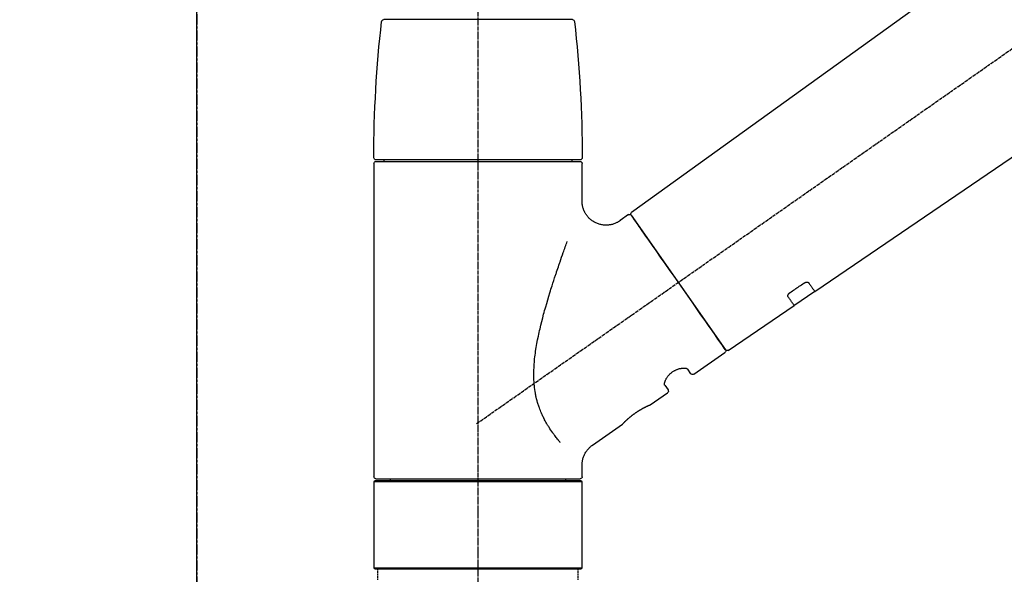
# Model space of a CAD drawing. Units: millimetres. Extents: x -109 to 26472, y -120 to 8847.
# Drawn here: x 17871 to 18116, y 2898 to 3036 of the extents above; entities that cross this region are included whole.
import ezdxf

# ---------------------------------------------------------------- set-up
doc = ezdxf.new("R2010")
doc.units = ezdxf.units.MM
for name, pattern in [('CENTER', [2, 1.25, -0.25, 0.25, -0.25]), ('CENTER2', [1.125, 0.75, -0.125, 0.125, -0.125]), ('DASHED', [0.75, 0.5, -0.25])]:
    doc.linetypes.add(name, pattern=pattern)
doc.layers.get('DEFPOINTS').update_dxf_attribs({"color": 146})
for name, color, linetype in [('111-壁仕上', 3, 'Continuous'), ('150-機器', 8, 'Continuous'), ('166-寸法B', 11, 'Continuous')]:
    doc.layers.add(name, color=color, linetype=linetype)
doc.styles.add('KH001', font='txt')
doc.dimstyles.new('KH1xx030', dxfattribs={"dimscale": 30, "dimtxt": 2, "dimasz": 0.6, "dimexe": 0.3, "dimexo": 1.2, "dimgap": 0.5, "dimtad": 3, "dimdec": 1, "dimdsep": 46, "dimlunit": 6, "dimtxsty": 'KH001', "dimblk": 'DOT', "dimcen": 1, "dimdle": 1, "dimclrd": 256, "dimclre": 256, "dimclrt": 256, "dimadec": 0, "dimazin": 0, "dimtfac": 1, "dimtdec": 1, "dimtix": 1, "dimtmove": 2, "dimatfit": 3, "dimldrblk": 'CLOSEDBLANK', "dimfxl": 1, "dimtolj": 1, "dimtzin": 0, "dimlwd": -1, "dimlwe": -1, "dimarcsym": 0})

# ---------------------------------------------------------------- blocks, each defined once
blk = doc.blocks.new('_Dot')
at = {"color": 0, "linetype": 'ByBlock', "lineweight": -2}
blk.add_line((-0.5, 0), (-1, 0), dxfattribs=at)
at = {"color": 0, "linetype": 'ByBlock', "const_width": 0.5}
blk.add_lwpolyline([(-0.25, 0, 1), (0.25, 0, 1)], format="xyb", close=True, dxfattribs=at)
blk = doc.blocks.new('*D13697')
at = {"layer": '166-寸法B', "transparency": 16777216}
for p, q in [((17914.89, 2967.74), (17914.89, 3254.31)), ((19324.89, 2947.67), (19324.89, 3254.31)), ((17932.89, 3245.31), (19306.89, 3245.31))]:
    blk.add_line(p, q, dxfattribs=at)
at = {"layer": 'DEFPOINTS', "color": 0, "transparency": 16777216}
for p in [(19324.89, 3245.31), (17914.89, 2931.74), (19324.89, 2911.67)]:
    blk.add_point(p, dxfattribs=at)
at = {"layer": '166-寸法B', "transparency": 16777216, "xscale": 18, "yscale": 18, "zscale": 18, "rotation": 180}
blk.add_blockref('_Dot', (17914.89, 3245.31), dxfattribs=at)
at = {"layer": '166-寸法B', "transparency": 16777216, "xscale": 18, "yscale": 18, "zscale": 18}
blk.add_blockref('_Dot', (19324.89, 3245.31), dxfattribs=at)
at = {"layer": '166-寸法B', "transparency": 16777216, "insert": (18619.89, 3294.12), "char_height": 60, "attachment_point": 5, "style": 'KH001'}
blk.add_mtext('\\A1;1,410', dxfattribs=at)
blk = doc.blocks.new('_ClosedBlank')
at = {"color": 0, "linetype": 'ByBlock', "lineweight": -2}
for p, q in [((-1, 0.167), (0, 0)), ((-1, 0.167), (-1, -0.167)), ((0, 0), (-1, -0.167))]:
    blk.add_line(p, q, dxfattribs=at)
blk = doc.blocks.new('F402_D')
at = {"layer": '150-機器', "color": 161, "linetype": 'CENTER2'}
blk.add_line((0, -53.67), (0, 250.27), dxfattribs=at)
at = {"layer": '150-機器', "color": 13, "linetype": 'CENTER2'}
blk.add_line((0.34, 36.17), (-286.53, 237.04), dxfattribs=at)
at = {"layer": '150-機器', "color": 13, "linetype": 'Continuous'}
for p, q in [((-158.24, 175.21), (-38.21, 88.74)), ((-83.81, 69.09), (-184.55, 137.62)), ((-23.49, 136.74), (0, 136.74)), ((0, 136.74), (23.49, 136.74)), ((-25.93, 91.62), (-25.93, 100.93)), ((-25.43, 101.83), (25.43, 101.83)), ((25.43, 101.43), (-25.43, 101.43)), ((-23.44, 101.43), (-23.44, 101.83)), ((23.44, 101.83), (23.44, 101.43)), ((25.93, 100.93), (25.93, 22.94)), ((-38.14, 88.07), (-61.59, 54.57)), ((-37.45, 88.19), (-35.35, 86.72)), ((-78.66, 65.58), (-83.85, 69.11)), ((-62.25, 54.41), (-78.7, 65.61)), ((-53.71, 48.44), (-61.47, 53.88)), ((-53.02, 48.57), (-52.2, 49.73)), ((-46.48, 45.72), (-47.3, 44.56)), ((-42.89, 40.86), (-47.18, 43.87)), ((-42.79, 40.81), (-42.79, 40.81)), ((-28.48, 30.78), (-35.99, 36.03)), ((-25.93, 22.94), (-25.93, 25.89)), ((0, 22.44), (-25.43, 22.44)), ((-21.89, 21.94), (-21.89, 22.44)), ((25.43, 22.44), (0, 22.44)), ((21.89, 22.44), (21.89, 21.94)), ((-25.93, 21.64), (-25.63, 21.94)), ((-25.93, 21.64), (25.93, 21.64)), ((-25.93, 0.3), (-25.93, 21.64)), ((-25.63, 21.94), (25.63, 21.94)), ((25.63, 21.94), (25.93, 21.64)), ((25.93, 21.64), (25.93, 0.3)), ((-25.63, 0), (-25.93, 0.3)), ((25.93, 0.3), (-25.93, 0.3)), ((25.63, 0), (-25.63, 0)), ((25.93, 0.3), (25.63, 0))]:
    blk.add_line(p, q, dxfattribs=at)
at = {"layer": '150-機器', "color": 13, "linetype": 'DASHED', "ltscale": 0.5}
for p, q in [((-24.93, -2.69), (-24.93, 0)), ((24.93, -2.69), (24.93, 0))]:
    blk.add_line(p, q, dxfattribs=at)
at = {"layer": '150-機器', "color": 13, "linetype": 'Continuous'}
for points in [[(-35.35, 86.7), (-35.35, 86.69), (-35.34, 86.69), (-35.34, 86.69), (-35.34, 86.69), (-35.29, 86.65), (-35.24, 86.61), (-35.19, 86.57), (-35.14, 86.53), (-35.04, 86.46), (-34.93, 86.4), (-34.82, 86.34), (-34.7, 86.28), (-34.54, 86.2), (-34.37, 86.12), (-34.2, 86.04), (-34.03, 85.97), (-33.84, 85.9), (-33.65, 85.84), (-33.46, 85.78), (-33.27, 85.73), (-33.07, 85.69), (-32.87, 85.65), (-32.67, 85.62), (-32.47, 85.6), (-32.26, 85.58), (-32.06, 85.57), (-31.85, 85.57), (-31.64, 85.58), (-31.44, 85.59), (-31.23, 85.61), (-31.02, 85.63), (-30.82, 85.67), (-30.61, 85.71), (-30.4, 85.76), (-30.19, 85.82), (-29.98, 85.88), (-29.77, 85.95), (-29.57, 86.04), (-29.37, 86.12), (-29.17, 86.22), (-28.98, 86.32), (-28.79, 86.43), (-28.6, 86.55), (-28.42, 86.68), (-28.25, 86.8), (-28.08, 86.93), (-27.92, 87.07), (-27.77, 87.21), (-27.62, 87.35), (-27.48, 87.5), (-27.35, 87.65), (-27.22, 87.81), (-27.1, 87.96), (-26.99, 88.12), (-26.88, 88.28), (-26.77, 88.44), (-26.68, 88.6), (-26.59, 88.77), (-26.5, 88.94), (-26.42, 89.1), (-26.35, 89.27), (-26.29, 89.44), (-26.23, 89.6), (-26.17, 89.77), (-26.12, 89.94), (-26.08, 90.1), (-26.04, 90.27), (-26, 90.44), (-25.98, 90.6), (-25.95, 90.76), (-25.94, 90.92), (-25.92, 91.08), (-25.91, 91.19), (-25.9, 91.3), (-25.9, 91.41), (-25.9, 91.52), (-25.9, 91.58), (-25.9, 91.64), (-25.91, 91.69), (-25.91, 91.75), (-25.91, 91.75), (-25.91, 91.76), (-25.91, 91.77), (-25.91, 91.77)], [(-61.6, 54.57), (-61.6, 54.57), (-61.6, 54.57), (-61.59, 54.57), (-61.59, 54.57), (-61.31, 54.98), (-61.03, 55.38), (-60.75, 55.78), (-60.46, 56.19), (-59.73, 57.23), (-59, 58.28), (-58.27, 59.32), (-57.54, 60.37), (-56.51, 61.83), (-55.49, 63.29), (-54.47, 64.75), (-53.44, 66.21), (-52.28, 67.87), (-51.12, 69.53), (-49.96, 71.18), (-48.8, 72.84), (-47.69, 74.44), (-46.57, 76.04), (-45.45, 77.63), (-44.33, 79.23), (-43.42, 80.53), (-42.51, 81.83), (-41.6, 83.12), (-40.69, 84.42), (-40.42, 84.82), (-40.14, 85.22), (-39.86, 85.62), (-39.58, 86.02)], [(-39.58, 86.02), (-39.25, 86.48), (-38.95, 86.92), (-38.68, 87.3), (-38.46, 87.62), (-38.42, 87.68), (-38.37, 87.75), (-38.3, 87.84), (-38.21, 87.97), (-38.18, 88.02), (-38.15, 88.06), (-38.13, 88.08), (-38.14, 88.08), (-38.14, 88.07), (-38.14, 88.07), (-38.14, 88.07), (-38.14, 88.07)], [(-20.46, 31.5), (-20.45, 31.52), (-20.43, 31.54), (-20.42, 31.55), (-20.41, 31.57), (-20.39, 31.58), (-20.38, 31.6), (-20.36, 31.62), (-20.35, 31.63), (-20.28, 31.72), (-20.2, 31.81), (-20.13, 31.9), (-20.06, 31.99), (-20, 32.06), (-19.94, 32.14), (-19.88, 32.21), (-19.82, 32.29), (-19.63, 32.51), (-19.45, 32.74), (-19.27, 32.98), (-19.09, 33.21), (-18.97, 33.37), (-18.85, 33.53), (-18.73, 33.7), (-18.61, 33.86), (-18.37, 34.2), (-18.13, 34.55), (-17.9, 34.9), (-17.67, 35.25), (-17.56, 35.43), (-17.44, 35.61), (-17.33, 35.79), (-17.22, 35.98), (-17.05, 36.27), (-16.89, 36.56), (-16.73, 36.85), (-16.58, 37.15), (-16.53, 37.25), (-16.47, 37.35), (-16.42, 37.45), (-16.37, 37.55), (-16.27, 37.76), (-16.17, 37.96), (-16.07, 38.17), (-15.98, 38.37), (-15.93, 38.47), (-15.89, 38.58), (-15.84, 38.68), (-15.79, 38.79), (-15.66, 39.1), (-15.52, 39.42), (-15.4, 39.74), (-15.27, 40.06), (-15.19, 40.28), (-15.12, 40.5), (-15.04, 40.73), (-14.97, 40.95), (-14.83, 41.4), (-14.71, 41.86), (-14.59, 42.32), (-14.48, 42.78), (-14.43, 43.02), (-14.38, 43.25), (-14.34, 43.48), (-14.29, 43.72), (-14.22, 44.19), (-14.15, 44.66), (-14.09, 45.13), (-14.03, 45.6), (-14.01, 45.84), (-13.99, 46.08), (-13.97, 46.32), (-13.96, 46.56), (-13.93, 47.04), (-13.91, 47.52), (-13.9, 48), (-13.9, 48.49), (-13.91, 48.73), (-13.91, 48.96), (-13.92, 49.2), (-13.92, 49.44), (-13.95, 50.16), (-13.98, 50.88), (-14.03, 51.59), (-14.09, 52.3), (-14.14, 52.78), (-14.21, 53.25), (-14.27, 53.72), (-14.34, 54.19), (-14.49, 55.14), (-14.66, 56.08), (-14.83, 57.01), (-15.02, 57.95), (-15.12, 58.41), (-15.22, 58.87), (-15.32, 59.33), (-15.43, 59.79), (-15.65, 60.7), (-15.87, 61.61), (-16.1, 62.52), (-16.34, 63.42), (-16.47, 63.87), (-16.59, 64.32), (-16.72, 64.76), (-16.84, 65.21), (-17.1, 66.1), (-17.36, 66.98), (-17.62, 67.87), (-17.89, 68.75), (-18.03, 69.19), (-18.16, 69.62), (-18.3, 70.06), (-18.44, 70.5), (-18.65, 71.15), (-18.86, 71.79), (-19.07, 72.44), (-19.29, 73.09), (-19.36, 73.3), (-19.43, 73.52), (-19.5, 73.73), (-19.57, 73.95), (-19.71, 74.37), (-19.85, 74.79), (-20, 75.22), (-20.14, 75.64), (-20.21, 75.85), (-20.28, 76.06), (-20.36, 76.27), (-20.43, 76.48), (-20.62, 77.04), (-20.82, 77.61), (-21.01, 78.18), (-21.21, 78.74), (-21.33, 79.09), (-21.46, 79.44), (-21.58, 79.8), (-21.71, 80.15), (-21.83, 80.49), (-21.95, 80.83), (-22.07, 81.17), (-22.2, 81.51)], [(-82.32, 71.22), (-82.44, 71.05), (-82.56, 70.87), (-82.68, 70.7), (-82.8, 70.52), (-82.9, 70.39), (-82.99, 70.26), (-83.09, 70.12), (-83.18, 69.99), (-83.31, 69.81), (-83.43, 69.63), (-83.56, 69.45), (-83.68, 69.27), (-83.71, 69.23), (-83.74, 69.19), (-83.77, 69.15), (-83.81, 69.09), (-83.81, 69.09), (-83.81, 69.08), (-83.81, 69.08), (-83.81, 69.08), (-83.81, 69.08), (-83.81, 69.08), (-83.81, 69.09), (-83.81, 69.09), (-83.81, 69.09), (-83.81, 69.09), (-83.81, 69.09), (-83.81, 69.09)], [(-81.15, 71.15), (-81.15, 71.15), (-81.16, 71.16), (-81.16, 71.16), (-81.17, 71.16), (-81.18, 71.17), (-81.19, 71.18), (-81.2, 71.18), (-81.21, 71.19), (-81.22, 71.2), (-81.24, 71.21), (-81.25, 71.22), (-81.27, 71.22), (-81.29, 71.23), (-81.31, 71.24), (-81.32, 71.25), (-81.34, 71.26), (-81.36, 71.27), (-81.38, 71.28), (-81.41, 71.29), (-81.43, 71.3), (-81.46, 71.31), (-81.49, 71.32), (-81.52, 71.34), (-81.55, 71.35), (-81.59, 71.36), (-81.63, 71.37), (-81.67, 71.38), (-81.7, 71.39), (-81.75, 71.39), (-81.79, 71.4), (-81.83, 71.4), (-81.87, 71.4), (-81.91, 71.4), (-81.95, 71.4), (-81.98, 71.4), (-82.02, 71.39), (-82.05, 71.38), (-82.08, 71.38), (-82.12, 71.37), (-82.15, 71.36), (-82.17, 71.35), (-82.19, 71.33), (-82.21, 71.32), (-82.23, 71.31), (-82.24, 71.3), (-82.26, 71.29), (-82.27, 71.27), (-82.28, 71.26), (-82.29, 71.26), (-82.3, 71.25), (-82.3, 71.24), (-82.31, 71.23), (-82.31, 71.23), (-82.31, 71.23), (-82.31, 71.22), (-82.32, 71.22)], [(-77.68, 68.8), (-77.97, 69), (-78.26, 69.19), (-78.55, 69.39), (-78.84, 69.58), (-79.12, 69.78), (-79.41, 69.98), (-79.7, 70.17), (-79.99, 70.37), (-80.28, 70.56), (-80.57, 70.76), (-80.86, 70.95), (-81.15, 71.15)], [(-77.2, 67.75), (-77.19, 67.76), (-77.19, 67.76), (-77.19, 67.76), (-77.19, 67.77), (-77.18, 67.77), (-77.18, 67.78), (-77.17, 67.79), (-77.17, 67.8), (-77.16, 67.81), (-77.15, 67.83), (-77.15, 67.85), (-77.14, 67.86), (-77.14, 67.89), (-77.13, 67.91), (-77.13, 67.93), (-77.13, 67.96), (-77.13, 67.99), (-77.13, 68.02), (-77.13, 68.05), (-77.14, 68.09), (-77.15, 68.12), (-77.16, 68.16), (-77.17, 68.19), (-77.18, 68.23), (-77.2, 68.26), (-77.22, 68.3), (-77.24, 68.34), (-77.26, 68.37), (-77.28, 68.41), (-77.3, 68.44), (-77.32, 68.47), (-77.35, 68.5), (-77.37, 68.53), (-77.39, 68.55), (-77.41, 68.58), (-77.44, 68.6), (-77.45, 68.62), (-77.47, 68.64), (-77.49, 68.65), (-77.51, 68.67), (-77.53, 68.69), (-77.55, 68.71), (-77.57, 68.72), (-77.59, 68.74), (-77.61, 68.75), (-77.62, 68.76), (-77.64, 68.77), (-77.65, 68.78), (-77.66, 68.79), (-77.66, 68.79), (-77.67, 68.8), (-77.68, 68.8)], [(-78.69, 65.61), (-78.7, 65.61), (-78.7, 65.61), (-78.7, 65.61), (-78.7, 65.61), (-78.7, 65.61), (-78.7, 65.6), (-78.7, 65.6), (-78.7, 65.6), (-78.7, 65.6), (-78.7, 65.61), (-78.7, 65.61), (-78.69, 65.61), (-78.65, 65.67), (-78.62, 65.71), (-78.6, 65.75), (-78.57, 65.79), (-78.44, 65.97), (-78.32, 66.15), (-78.19, 66.33), (-78.06, 66.51), (-77.97, 66.65), (-77.88, 66.78), (-77.78, 66.92), (-77.69, 67.05), (-77.56, 67.23), (-77.44, 67.4), (-77.32, 67.58), (-77.2, 67.75)], [(-46.48, 45.74), (-46.48, 45.74), (-46.48, 45.74), (-46.48, 45.74), (-46.48, 45.74), (-46.47, 45.74), (-46.47, 45.75), (-46.46, 45.75), (-46.46, 45.76), (-46.45, 45.8), (-46.44, 45.84), (-46.43, 45.87), (-46.42, 45.91), (-46.42, 45.98), (-46.42, 46.05), (-46.42, 46.11), (-46.43, 46.18), (-46.45, 46.28), (-46.47, 46.37), (-46.49, 46.47), (-46.52, 46.56), (-46.55, 46.67), (-46.59, 46.79), (-46.64, 46.9), (-46.68, 47.01), (-46.74, 47.13), (-46.8, 47.25), (-46.87, 47.36), (-46.94, 47.48), (-47.02, 47.6), (-47.1, 47.73), (-47.18, 47.85), (-47.27, 47.96), (-47.37, 48.08), (-47.47, 48.2), (-47.57, 48.31), (-47.67, 48.42), (-47.79, 48.53), (-47.9, 48.64), (-48.02, 48.75), (-48.15, 48.85), (-48.27, 48.94), (-48.4, 49.03), (-48.53, 49.12), (-48.66, 49.21), (-48.79, 49.29), (-48.92, 49.36), (-49.06, 49.43), (-49.19, 49.5), (-49.33, 49.56), (-49.46, 49.62), (-49.6, 49.67), (-49.74, 49.72), (-49.88, 49.77), (-50.01, 49.81), (-50.15, 49.85), (-50.29, 49.88), (-50.42, 49.91), (-50.55, 49.93), (-50.68, 49.95), (-50.82, 49.97), (-50.94, 49.98), (-51.06, 49.99), (-51.18, 49.99), (-51.3, 49.99), (-51.41, 49.99), (-51.51, 49.98), (-51.61, 49.96), (-51.71, 49.95), (-51.79, 49.94), (-51.87, 49.92), (-51.94, 49.89), (-52.02, 49.86), (-52.06, 49.84), (-52.09, 49.82), (-52.13, 49.8), (-52.17, 49.77), (-52.18, 49.76), (-52.18, 49.76), (-52.19, 49.75), (-52.2, 49.74), (-52.2, 49.74), (-52.2, 49.74), (-52.2, 49.74), (-52.2, 49.73)], [(-35.94, 36), (-35.94, 36), (-35.94, 36), (-35.94, 36), (-35.94, 36), (-35.94, 36), (-35.94, 36), (-35.94, 36), (-35.94, 36), (-35.94, 36), (-35.94, 36.01), (-35.95, 36.01), (-35.95, 36.01), (-35.95, 36.01), (-35.95, 36.01), (-35.96, 36.02), (-35.96, 36.02), (-35.97, 36.04), (-35.99, 36.05), (-36, 36.07), (-36.02, 36.08), (-36.02, 36.09), (-36.03, 36.09), (-36.03, 36.1), (-36.04, 36.11), (-36.05, 36.12), (-36.07, 36.14), (-36.08, 36.15), (-36.1, 36.16), (-36.11, 36.18), (-36.13, 36.2), (-36.14, 36.22), (-36.16, 36.23), (-36.18, 36.25), (-36.2, 36.28), (-36.22, 36.3), (-36.24, 36.32), (-36.27, 36.34), (-36.29, 36.36), (-36.31, 36.39), (-36.33, 36.41), (-36.35, 36.42), (-36.36, 36.44), (-36.37, 36.45), (-36.38, 36.46), (-36.43, 36.5), (-36.47, 36.55), (-36.51, 36.59), (-36.55, 36.63), (-36.58, 36.66), (-36.61, 36.69), (-36.64, 36.72), (-36.67, 36.75), (-36.73, 36.8), (-36.78, 36.85), (-36.83, 36.9), (-36.89, 36.95), (-36.91, 36.97), (-36.92, 36.99), (-36.94, 37.01), (-36.96, 37.02), (-37, 37.06), (-37.04, 37.1), (-37.08, 37.14), (-37.12, 37.17), (-37.14, 37.19), (-37.16, 37.21), (-37.18, 37.23), (-37.2, 37.25), (-37.27, 37.31), (-37.33, 37.36), (-37.4, 37.42), (-37.46, 37.48), (-37.51, 37.52), (-37.55, 37.56), (-37.6, 37.6), (-37.65, 37.64), (-37.72, 37.7), (-37.8, 37.77), (-37.87, 37.83), (-37.95, 37.89), (-37.97, 37.91), (-38, 37.93), (-38.02, 37.95), (-38.05, 37.97), (-38.1, 38.02), (-38.15, 38.06), (-38.21, 38.1), (-38.26, 38.14), (-38.31, 38.18), (-38.37, 38.23), (-38.42, 38.27), (-38.47, 38.31), (-38.53, 38.35), (-38.58, 38.39), (-38.64, 38.43), (-38.7, 38.48), (-38.75, 38.52), (-38.81, 38.56), (-38.86, 38.6), (-38.92, 38.64), (-38.95, 38.66), (-38.98, 38.68), (-39.01, 38.7), (-39.04, 38.72), (-39.12, 38.79), (-39.21, 38.85), (-39.3, 38.91), (-39.38, 38.97), (-39.44, 39.01), (-39.5, 39.05), (-39.56, 39.08), (-39.62, 39.12), (-39.7, 39.18), (-39.79, 39.23), (-39.88, 39.29), (-39.96, 39.34), (-39.99, 39.36), (-40.02, 39.38), (-40.05, 39.4), (-40.08, 39.42), (-40.14, 39.45), (-40.19, 39.49), (-40.25, 39.52), (-40.31, 39.56), (-40.34, 39.57), (-40.37, 39.59), (-40.4, 39.61), (-40.42, 39.63), (-40.51, 39.67), (-40.59, 39.72), (-40.68, 39.77), (-40.76, 39.82), (-40.81, 39.85), (-40.87, 39.88), (-40.92, 39.91), (-40.97, 39.94), (-41.05, 39.98), (-41.13, 40.02), (-41.2, 40.06), (-41.28, 40.1), (-41.31, 40.12), (-41.33, 40.13), (-41.36, 40.14), (-41.38, 40.16), (-41.43, 40.18), (-41.48, 40.21), (-41.53, 40.23), (-41.57, 40.25), (-41.6, 40.27), (-41.62, 40.28), (-41.64, 40.29), (-41.67, 40.3), (-41.73, 40.33), (-41.8, 40.37), (-41.86, 40.4), (-41.93, 40.43), (-41.97, 40.45), (-42.01, 40.47), (-42.05, 40.49), (-42.09, 40.51), (-42.16, 40.54), (-42.23, 40.57), (-42.3, 40.61), (-42.37, 40.64), (-42.4, 40.65), (-42.43, 40.67), (-42.46, 40.68), (-42.49, 40.69), (-42.53, 40.71), (-42.56, 40.72), (-42.6, 40.74), (-42.64, 40.76), (-42.65, 40.76), (-42.66, 40.77), (-42.67, 40.77), (-42.68, 40.78), (-42.7, 40.78), (-42.72, 40.79), (-42.74, 40.8), (-42.75, 40.81), (-42.76, 40.81), (-42.77, 40.81), (-42.78, 40.82), (-42.79, 40.82), (-42.8, 40.83), (-42.82, 40.83), (-42.84, 40.84), (-42.86, 40.85), (-42.87, 40.86), (-42.88, 40.86), (-42.89, 40.87), (-42.89, 40.87), (-42.89, 40.87), (-42.89, 40.86), (-42.89, 40.86), (-42.88, 40.86)], [(-42.68, 40.76), (-42.68, 40.77), (-42.69, 40.77), (-42.7, 40.77), (-42.71, 40.78), (-42.72, 40.78), (-42.73, 40.79), (-42.74, 40.79), (-42.75, 40.8), (-42.76, 40.8), (-42.77, 40.8), (-42.78, 40.81), (-42.78, 40.81), (-42.79, 40.81), (-42.79, 40.81), (-42.79, 40.81), (-42.79, 40.81), (-42.79, 40.81), (-42.79, 40.81), (-42.79, 40.81), (-42.79, 40.81)], [(-25.94, 25.89), (-25.94, 25.94), (-25.94, 25.98), (-25.93, 26.03), (-25.93, 26.08), (-25.93, 26.19), (-25.93, 26.31), (-25.94, 26.43), (-25.95, 26.54), (-25.97, 26.73), (-26, 26.91), (-26.03, 27.09), (-26.07, 27.27), (-26.13, 27.47), (-26.18, 27.67), (-26.25, 27.87), (-26.32, 28.07), (-26.4, 28.27), (-26.49, 28.46), (-26.59, 28.66), (-26.69, 28.85), (-26.8, 29.04), (-26.92, 29.23), (-27.05, 29.41), (-27.18, 29.58), (-27.32, 29.75), (-27.47, 29.91), (-27.63, 30.07), (-27.78, 30.23), (-27.89, 30.33), (-27.99, 30.43), (-28.1, 30.53), (-28.22, 30.62), (-28.28, 30.66), (-28.35, 30.7), (-28.41, 30.73), (-28.47, 30.77), (-28.47, 30.77), (-28.48, 30.77), (-28.48, 30.78), (-28.48, 30.78)]]:
    blk.add_lwpolyline(points, dxfattribs=at)
for centre, radius, start, end in [((273.27, 102.24), 299.21, 173.4651, 179.9836), ((-23.49, 136.24), 0.499, 90, 173.4651), ((23.49, 136.24), 0.499, 6.5349, 90), ((-273.27, 102.24), 299.21, 0.0164, 6.5349), ((-25.43, 102.33), 0.499, 179.9836, 270), ((-25.43, 100.93), 0.499, 90, 180), ((25.43, 102.33), 0.499, 270, 0.0164), ((25.43, 100.93), 0.499, 0, 90), ((-38.55, 88.36), 0.499, 325, 54.7271), ((-37.73, 87.78), 0.499, 55, 145), ((-62.01, 54.85), 0.499, 236.2642, 325), ((-61.19, 54.29), 0.499, 145, 235), ((-53.43, 48.85), 0.499, 235, 325), ((-46.89, 44.28), 0.499, 145, 235), ((-25.43, 22.94), 0.499, 180, 270), ((25.43, 22.94), 0.499, 270, 0)]:
    blk.add_arc(centre, radius, start, end, dxfattribs=at)
blk = doc.blocks.new('*D13852')
at = {"layer": '166-寸法B', "transparency": 16777216}
for p, q in [((17914.89, 2967.74), (17914.89, 3254.31)), ((17944.89, 3245.31), (17384.57, 3245.31))]:
    blk.add_line(p, q, dxfattribs=at)
at = {"layer": 'DEFPOINTS', "color": 0, "transparency": 16777216}
for p in [(17414.57, 3245.31), (17914.89, 2931.74), (17414.57, 2850.86)]:
    blk.add_point(p, dxfattribs=at)
at = {"layer": '166-寸法B', "transparency": 16777216, "insert": (17664.73, 3294.73), "char_height": 60, "attachment_point": 5, "style": 'KH001'}
blk.add_mtext('\\A1;IHｺﾝｾﾝﾄ位置', dxfattribs=at)
blk = doc.blocks.new('_None')
blk = doc.blocks.new('*D13601')
at = {"layer": '166-寸法B', "linetype": 'ByBlock', "transparency": 16777216}
for p, q in [((17914.89, 2932.74), (17914.89, 3168.99)), ((18564.89, 2932.74), (18564.89, 3168.99)), ((18546.89, 3159.99), (17932.89, 3159.99))]:
    blk.add_line(p, q, dxfattribs=at)
at = {"layer": 'DEFPOINTS', "color": 0, "transparency": 16777216}
for p in [(17914.89, 3159.99), (17914.89, 2896.74), (18564.89, 2896.74)]:
    blk.add_point(p, dxfattribs=at)
at = {"layer": '166-寸法B', "transparency": 16777216, "xscale": 18, "yscale": 18, "zscale": 18, "rotation": 180}
blk.add_blockref('_Dot', (17914.89, 3159.99), dxfattribs=at)
at = {"layer": '166-寸法B', "transparency": 16777216, "xscale": 18, "yscale": 18, "zscale": 18}
blk.add_blockref('_Dot', (18564.89, 3159.99), dxfattribs=at)
at = {"layer": '166-寸法B', "transparency": 16777216, "insert": (18239.89, 3204.99), "char_height": 60, "attachment_point": 5, "style": 'KH001'}
blk.add_mtext('\\A1;650', dxfattribs=at)

msp = doc.modelspace()

# ---------------------------------------------------------------- linework, layer by layer
at = {"layer": '111-壁仕上', "color": 253, "linetype": 'CENTER', "ltscale": 2}
msp.add_line((17914.89, 5189.51), (17914.89, 1136.52), dxfattribs=at)
at = {"layer": '111-壁仕上', "ltscale": 2}
msp.add_line((17914.89, 2036.74), (17914.89, 4436.74), dxfattribs=at)

# ---------------------------------------------------------------- block references
at = {"layer": '150-機器', "xscale": -1}
msp.add_blockref('F402_D', (17984.89, 2899.44), dxfattribs=at)

# ---------------------------------------------------------------- dimensions: what is measured, and where the dimension line sits
at = {"layer": '166-寸法B'}
dim = msp.add_linear_dim(base=(17414.57, 3245.31), p1=(17914.89, 2931.74), p2=(17414.57, 2850.86), angle=180, text='IHｺﾝｾﾝﾄ位置', dimstyle='KH1xx030', override={"dimblk1": 'None', "dimblk2": 'None', "dimsah": 1, "dimse2": 1}, dxfattribs=at)
dim.commit()
dim.dimension.update_dxf_attribs({"geometry": '*D13852', "text_midpoint": (17664.73, 3294.73)})
dim = msp.add_linear_dim(base=(19324.89, 3245.31), p1=(17914.89, 2931.74), p2=(19324.89, 2911.67), dimstyle='KH1xx030', dxfattribs=at)
dim.commit()
dim.dimension.update_dxf_attribs({"geometry": '*D13697', "text_midpoint": (18619.89, 3294.12)})
dim = msp.add_linear_dim(base=(17914.89, 3159.99), p1=(18564.89, 2896.74), p2=(17914.89, 2896.74), dimstyle='KH1xx030', override={"dimfxl": 0.5, "dimarcsym": 1}, dxfattribs=at)
dim.commit()
dim.dimension.update_dxf_attribs({"geometry": '*D13601', "text_midpoint": (18239.89, 3204.99)})

doc.saveas('drawing.dxf')
